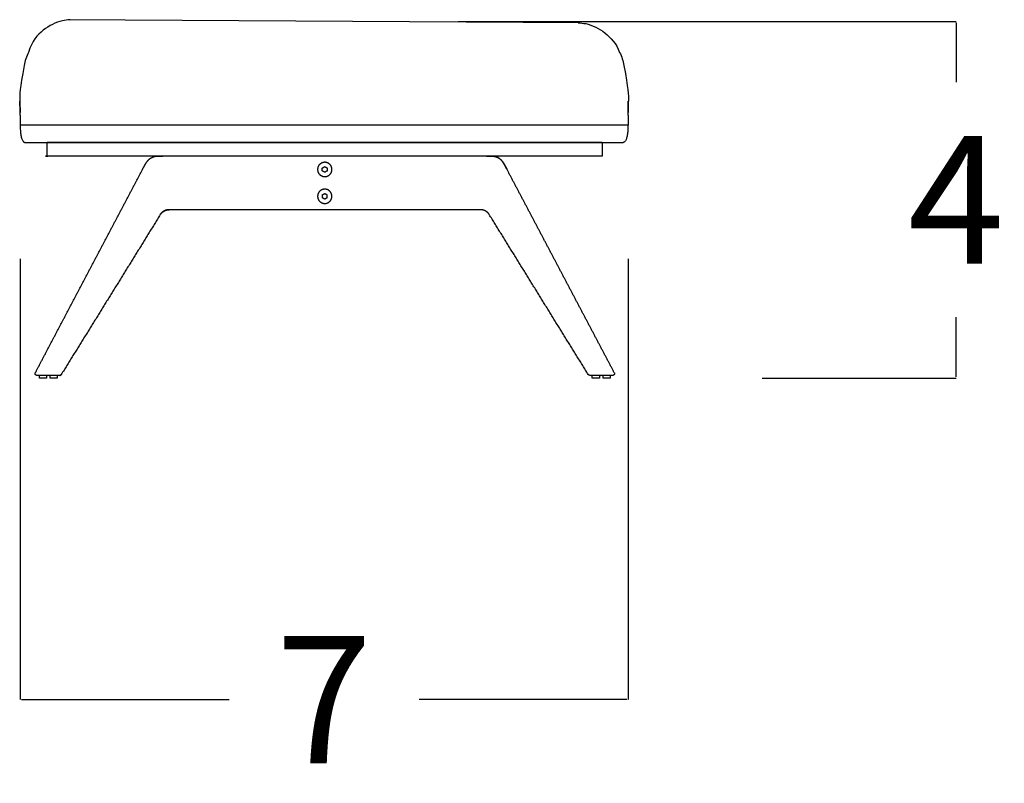
# Model space of a CAD drawing. Units: millimetres. Extents: x 0 to 1236, y 0 to 230.
# Drawn here: x 643 to 654, y 45 to 54 of the extents above; entities that cross this region are included whole.
import ezdxf

# ---------------------------------------------------------------- set-up
doc = ezdxf.new("R2010")
doc.units = ezdxf.units.MM
doc.layers.get('0').update_dxf_attribs({"true_color": 0x000000})
doc.layers.add('COTAS', color=7, linetype='Continuous', true_color=0x000000)
doc.styles.add('Arial Normal', font='arial.ttf')
doc.dimstyles.new('Esquema', dxfattribs={"dimscale": 0.3, "dimtxt": 4.75, "dimasz": 0.05, "dimexe": 0, "dimexo": 5, "dimgap": 2, "dimtad": 0, "dimtih": 1, "dimtoh": 1, "dimdec": 0, "dimlfac": 10, "dimzin": 1, "dimdsep": 46, "dimtxsty": 'Arial Normal', "dimcen": 1.5, "dimadec": 0, "dimazin": 1, "dimtfac": 1, "dimtdec": 4, "dimtix": 1, "dimtofl": 0, "dimtmove": 1, "dimatfit": 3, "dimfxl": 1, "dimtolj": 1, "dimtzin": 1, "dimarcsym": 0})

# ---------------------------------------------------------------- blocks, each defined once
blk = doc.blocks.new('*D58')
at = {"layer": 'COTAS', "color": 0, "lineweight": -2}
for p, q in [((647.531, 53.894), (653.092, 53.894)), ((653.092, 53.879), (653.092, 53.214)), ((653.092, 49.925), (653.092, 50.589)), ((650.927, 49.91), (653.092, 49.91))]:
    blk.add_line(p, q, dxfattribs=at)
at = {"layer": 'COTAS', "color": 0}
for points in [[(653.094, 53.879), (653.089, 53.879), (653.092, 53.894)], [(653.089, 49.925), (653.094, 49.925), (653.092, 49.91)]]:
    blk.add_solid(points, dxfattribs=at)
at = {"layer": 'Defpoints', "color": 0}
for p in [(646.031, 53.894), (653.092, 53.894), (649.427, 49.91)]:
    blk.add_point(p, dxfattribs=at)
at = {"layer": 'COTAS', "color": 0, "insert": (653.092, 51.902), "char_height": 1.425, "attachment_point": 5, "style": 'Arial Normal'}
blk.add_mtext('\\A1;4', dxfattribs=at)
blk = doc.blocks.new('*D61')
at = {"layer": 'COTAS', "color": 0, "lineweight": -2}
for p, q in [((642.636, 51.24), (642.636, 46.318)), ((649.427, 51.24), (649.427, 46.318)), ((642.651, 46.318), (644.971, 46.318)), ((649.412, 46.318), (647.092, 46.318))]:
    blk.add_line(p, q, dxfattribs=at)
at = {"layer": 'COTAS', "color": 0}
for points in [[(642.651, 46.321), (642.651, 46.316), (642.636, 46.318)], [(649.412, 46.316), (649.412, 46.321), (649.427, 46.318)]]:
    blk.add_solid(points, dxfattribs=at)
at = {"layer": 'Defpoints', "color": 0}
for p in [(642.636, 52.74), (649.427, 52.74), (649.427, 46.318)]:
    blk.add_point(p, dxfattribs=at)
at = {"layer": 'COTAS', "color": 0, "insert": (646.031, 46.318), "char_height": 1.425, "attachment_point": 5, "style": 'Arial Normal'}
blk.add_mtext('\\A1;7', dxfattribs=at)

msp = doc.modelspace()

# ---------------------------------------------------------------- linework, layer by layer
for points in [[(648.889, 53.879), (643.174, 53.91)], [(642.636, 52.74), (649.427, 52.74)], [(642.69, 52.54), (649.372, 52.54)]]:
    msp.add_lwpolyline(points)
at = {"lineweight": -3}
for points, degree in [([(643.193, 53.91), (643.164, 53.913), (643.136, 53.901), (643.108, 53.901)], 3), ([(648.87, 53.879), (648.899, 53.882), (648.927, 53.87), (648.955, 53.87)], 3), ([(642.73, 53.548), (642.706, 53.502), (642.689, 53.452), (642.68, 53.4)], 3), ([(649.333, 53.548), (649.357, 53.502), (649.373, 53.452), (649.382, 53.4)], 3), ([(642.68, 53.4), (642.631, 53.141), (642.63, 53.074), (642.632, 53.005)], 3), ([(649.382, 53.4), (649.431, 53.141), (649.432, 53.074), (649.431, 53.005)], 3), ([(642.632, 53.005), (642.632, 53.003), (642.632, 53.002), (642.632, 53.001)], 3), ([(642.632, 53.005), (642.632, 53.003), (642.632, 53.002), (642.632, 53.001)], 3), ([(642.636, 52.845), (642.636, 52.9), (642.633, 52.951), (642.632, 53.001)], 3), ([(649.427, 52.845), (649.427, 52.9), (649.429, 52.951), (649.43, 53.001)], 3), ([(649.431, 53.005), (649.431, 53.003), (649.431, 53.002), (649.43, 53.001)], 3), ([(642.636, 52.845), (642.636, 52.793), (642.636, 52.74)], 2), ([(649.427, 52.845), (649.427, 52.793), (649.427, 52.74)], 2), ([(642.939, 52.39), (642.939, 52.465), (642.939, 52.54)], 2), ([(649.139, 52.54), (646.039, 52.54), (642.939, 52.54)], 2), ([(648.889, 52.54), (648.889, 52.54), (648.889, 52.54), (648.889, 52.54)], 3), ([(649.139, 52.54), (649.139, 52.465), (649.139, 52.39)], 2), ([(644.231, 52.39), (643.71, 52.39), (643.189, 52.39)], 2), ([(644.003, 52.24), (644.019, 52.27), (644.034, 52.299), (644.05, 52.329), (644.065, 52.358), (644.1, 52.389), (644.133, 52.39), (644.165, 52.39), (644.197, 52.39), (644.229, 52.39)], 9), ([(647.846, 52.39), (646.039, 52.39), (644.231, 52.39)], 2), ([(648.889, 52.39), (648.368, 52.39), (647.846, 52.39)], 2), ([(647.846, 52.39), (647.879, 52.39), (647.911, 52.39), (647.944, 52.39), (647.976, 52.39), (648.012, 52.359), (648.028, 52.329), (648.044, 52.3), (648.059, 52.27), (648.075, 52.24)], 9), ([(648.075, 52.24), (648.061, 52.268), (648.046, 52.295), (648.032, 52.323), (648.017, 52.35), (647.989, 52.378), (647.959, 52.388), (647.929, 52.39), (647.898, 52.39), (647.868, 52.39)], 9), ([(646.011, 52.256), (646.025, 52.264), (646.039, 52.272)], 2), ([(646.011, 52.256), (646.011, 52.256), (646.011, 52.256)], 2), ([(646.011, 52.224), (646.011, 52.24), (646.011, 52.256)], 2), ([(646.039, 52.272), (646.039, 52.272), (646.039, 52.272)], 2), ([(646.039, 52.272), (646.039, 52.272), (646.039, 52.272)], 2), ([(646.039, 52.272), (646.053, 52.264), (646.067, 52.256)], 2), ([(646.067, 52.256), (646.067, 52.24), (646.067, 52.224)], 2), ([(642.805, 49.969), (642.938, 50.222), (643.071, 50.474), (643.204, 50.726), (643.337, 50.979), (643.47, 51.231), (643.604, 51.483), (643.737, 51.736), (643.87, 51.988), (644.003, 52.24)], 9), ([(646.011, 52.224), (646.011, 52.224), (646.011, 52.224)], 2), ([(646.039, 52.208), (646.025, 52.216), (646.011, 52.224)], 2), ([(646.067, 52.224), (646.053, 52.216), (646.039, 52.208)], 2), ([(646.039, 52.208), (646.039, 52.208), (646.039, 52.208)], 2), ([(646.039, 52.208), (646.039, 52.208), (646.039, 52.208)], 2), ([(646.039, 52.208), (646.039, 52.208), (646.039, 52.208)], 2), ([(646.039, 52.208), (646.039, 52.208), (646.039, 52.208)], 2), ([(646.067, 52.224), (646.067, 52.224), (646.067, 52.224)], 2), ([(649.274, 49.969), (649.141, 50.222), (649.007, 50.474), (648.874, 50.726), (648.741, 50.979), (648.608, 51.231), (648.475, 51.483), (648.342, 51.736), (648.208, 51.988), (648.075, 52.24)], 9), ([(646.011, 51.956), (646.025, 51.964), (646.039, 51.972)], 2), ([(646.011, 51.956), (646.011, 51.956), (646.011, 51.956)], 2), ([(646.011, 51.956), (646.011, 51.94), (646.011, 51.924)], 2), ([(646.011, 51.924), (646.011, 51.924), (646.011, 51.924)], 2), ([(646.039, 51.908), (646.025, 51.916), (646.011, 51.924)], 2), ([(646.039, 51.972), (646.039, 51.972), (646.039, 51.972)], 2), ([(646.039, 51.972), (646.039, 51.972), (646.039, 51.972)], 2), ([(646.039, 51.972), (646.053, 51.964), (646.067, 51.956)], 2), ([(646.067, 51.924), (646.053, 51.916), (646.039, 51.908)], 2), ([(646.067, 51.924), (646.067, 51.94), (646.067, 51.956)], 2), ([(646.067, 51.924), (646.067, 51.924), (646.067, 51.924)], 2), ([(646.039, 51.908), (646.039, 51.908), (646.039, 51.908)], 2), ([(646.039, 51.908), (646.039, 51.908), (646.039, 51.908)], 2), ([(644.201, 51.736), (644.078, 51.537), (643.956, 51.339), (643.833, 51.14), (643.71, 50.942), (643.587, 50.743), (643.464, 50.545), (643.341, 50.346), (643.218, 50.148), (643.095, 49.95)], 9), ([(647.779, 51.79), (645.823, 51.79), (645.633, 51.79), (645.442, 51.79), (645.252, 51.79), (645.061, 51.79), (644.871, 51.79), (644.68, 51.79), (644.49, 51.79), (644.299, 51.79)], 9), ([(648.983, 49.95), (648.86, 50.148), (648.737, 50.346), (648.614, 50.545), (648.491, 50.743), (648.369, 50.942), (648.246, 51.14), (648.123, 51.339), (648, 51.537), (647.877, 51.736)], 9), ([(643.078, 49.94), (643.05, 49.94), (643.021, 49.94), (642.993, 49.94), (642.964, 49.94), (642.936, 49.94), (642.907, 49.94), (642.879, 49.94), (642.851, 49.94), (642.822, 49.94)], 9), ([(642.85, 49.91), (642.85, 49.925), (642.85, 49.94)], 2), ([(642.93, 49.94), (642.93, 49.925), (642.93, 49.91)], 2), ([(642.97, 49.91), (642.97, 49.925), (642.97, 49.94)], 2), ([(643.05, 49.94), (643.05, 49.925), (643.05, 49.91)], 2), ([(649.256, 49.94), (649.228, 49.94), (649.199, 49.94), (649.171, 49.94), (649.142, 49.94), (649.114, 49.94), (649.085, 49.94), (649.057, 49.94), (649.029, 49.94), (649, 49.94)], 9), ([(649.028, 49.91), (649.028, 49.925), (649.028, 49.94)], 2), ([(649.108, 49.94), (649.108, 49.925), (649.108, 49.91)], 2), ([(649.148, 49.91), (649.148, 49.925), (649.148, 49.94)], 2), ([(649.228, 49.94), (649.228, 49.925), (649.228, 49.91)], 2)]:
    msp.add_open_spline(points, degree=degree, dxfattribs=at)
for points, knots in [([(643.108, 53.901), (643.032, 53.881), (642.958, 53.848), (642.893, 53.795), (642.827, 53.742), (642.768, 53.677), (642.73, 53.548)], [676.124022, 676.124022, 676.124022, 676.124022, 701.439995, 701.439995, 701.439995, 727.118174, 727.118174, 727.118174, 727.118174]), ([(648.955, 53.87), (649.031, 53.85), (649.104, 53.817), (649.17, 53.764), (649.236, 53.711), (649.294, 53.646), (649.333, 53.548)], [676.124022, 676.124022, 676.124022, 676.124022, 701.439995, 701.439995, 701.439995, 727.118174, 727.118174, 727.118174, 727.118174]), ([(642.632, 53.013), (642.632, 53.013), (642.632, 53.013), (642.632, 53.013), (642.632, 53.013), (642.632, 53.013), (642.632, 53.013), (642.632, 53.012), (642.632, 53.011), (642.632, 53.011), (642.632, 53.007), (642.632, 53.005), (642.632, 53.003), (642.632, 52.996), (642.632, 52.989), (642.632, 52.985), (642.633, 52.973), (642.633, 52.959), (642.633, 52.951), (642.634, 52.94), (642.634, 52.927), (642.634, 52.915), (642.635, 52.897), (642.635, 52.878)], [5.298943, 5.298943, 5.298943, 5.298943, 5.336668, 5.336668, 8.997006, 8.997006, 8.997006, 16.77163, 16.77163, 16.77163, 32.363838, 32.363838, 32.363838, 48.107811, 48.107811, 48.107811, 64.243359, 64.243359, 64.243359, 72.914022, 72.914022, 72.914022, 81.527078, 81.527078, 81.527078, 81.527078]), ([(649.431, 53.013), (649.431, 53.013), (649.431, 53.013), (649.431, 53.013), (649.431, 53.013), (649.431, 53.013), (649.431, 53.013), (649.431, 53.012), (649.431, 53.011), (649.431, 53.011), (649.431, 53.007), (649.431, 53.005), (649.431, 53.003), (649.43, 52.996), (649.43, 52.989), (649.43, 52.985), (649.43, 52.973), (649.429, 52.959), (649.429, 52.951), (649.429, 52.94), (649.428, 52.927), (649.428, 52.915), (649.428, 52.897), (649.427, 52.878)], [5.298943, 5.298943, 5.298943, 5.298943, 5.336668, 5.336668, 8.997006, 8.997006, 8.997006, 16.77163, 16.77163, 16.77163, 32.363838, 32.363838, 32.363838, 48.107811, 48.107811, 48.107811, 64.243359, 64.243359, 64.243359, 72.914022, 72.914022, 72.914022, 81.527078, 81.527078, 81.527078, 81.527078])]:
    msp.add_open_spline(points, degree=3, knots=knots, dxfattribs=at)
for points in [[(642.636, 52.74), (642.636, 52.554), (642.69, 52.54)], [(649.427, 52.74), (649.427, 52.554), (649.372, 52.54)]]:
    msp.add_open_spline(points, degree=2)
for points, weights, degree in [([(649.139, 52.54), (649.139, 52.54), (649.139, 52.54)], [1, 0.993768620295, 0.98780238905], 2), ([(649.139, 52.39), (649.139, 52.39), (648.889, 52.39)], [1, 0.707106781193, 1], 2), ([(644.201, 51.736), (644.208, 51.747), (644.216, 51.757), (644.226, 51.766), (644.237, 51.774), (644.248, 51.78), (644.261, 51.785), (644.273, 51.788), (644.286, 51.79), (644.299, 51.79)], [0.999999999993, 0.971958045923, 0.950918969278, 0.936882770056, 0.929849448258, 0.929819003884, 0.936791436934, 0.950766747408, 0.971744935305, 0.999726000627], 9), ([(644.299, 51.79), (644.286, 51.79), (644.273, 51.789), (644.261, 51.785), (644.248, 51.78), (644.237, 51.774), (644.226, 51.766), (644.216, 51.757), (644.208, 51.747), (644.201, 51.736)], [0.999999999993, 0.971927568461, 0.950873244812, 0.936837029046, 0.929818921163, 0.929818921163, 0.936837029046, 0.950873244812, 0.971927568461, 0.999999999993], 9), ([(647.779, 51.79), (647.779, 51.79), (647.779, 51.79), (647.779, 51.79), (647.779, 51.79), (647.779, 51.79), (647.779, 51.79), (647.779, 51.79), (647.779, 51.79), (647.779, 51.79)], [0.999726466912, 0.999756826501, 0.999787194333, 0.99981757041, 0.99984795473, 0.999878347295, 0.999908748103, 0.999939157156, 0.999969574452, 0.999999999993], 9), ([(647.779, 51.79), (647.779, 51.79), (647.779, 51.79), (647.779, 51.79), (647.779, 51.79), (647.779, 51.79), (647.779, 51.79), (647.779, 51.79), (647.779, 51.79), (647.779, 51.79)], [0.999422799649, 0.999456499628, 0.999490209813, 0.999523930206, 0.999557660805, 0.999591401612, 0.999625152626, 0.999658913848, 0.999692685276, 0.999726466912], 9), ([(647.877, 51.736), (647.87, 51.747), (647.862, 51.757), (647.852, 51.766), (647.842, 51.774), (647.83, 51.78), (647.818, 51.785), (647.805, 51.788), (647.792, 51.79), (647.779, 51.79)], [0.999999999993, 0.971991849023, 0.950969702452, 0.936933560281, 0.92988342251, 0.929819289139, 0.936741160167, 0.950649035595, 0.971542915422, 0.999422799649], 9), ([(643.078, 49.94), (643.08, 49.94), (643.083, 49.94), (643.085, 49.941), (643.087, 49.942), (643.089, 49.943), (643.091, 49.944), (643.092, 49.946), (643.094, 49.948), (643.095, 49.95)], [0.999999999985, 0.971927568456, 0.95087324481, 0.936837029046, 0.929818921164, 0.929818921165, 0.936837029048, 0.950873244814, 0.971927568462, 0.999999999993], 9), ([(643.095, 49.95), (643.094, 49.948), (643.092, 49.946), (643.091, 49.944), (643.089, 49.943), (643.087, 49.942), (643.085, 49.941), (643.082, 49.94), (643.08, 49.94), (643.078, 49.94)], [0.999999999993, 0.971927568462, 0.950873244814, 0.936837029048, 0.929818921165, 0.929818921165, 0.936837029048, 0.950873244814, 0.971927568462, 0.999999999993], 9), ([(649, 49.94), (648.998, 49.94), (648.996, 49.94), (648.994, 49.941), (648.991, 49.942), (648.989, 49.943), (648.987, 49.944), (648.986, 49.946), (648.984, 49.948), (648.983, 49.95)], [0.999999999985, 0.971927568456, 0.95087324481, 0.936837029046, 0.929818921164, 0.929818921165, 0.936837029048, 0.950873244814, 0.971927568462, 0.999999999993], 9), ([(642.855, 49.94), (642.85, 49.94), (642.85, 49.94)], [1, 0.900099577495, 0.868347502413], 2), ([(642.855, 49.91), (642.85, 49.91), (642.85, 49.91)], [1, 0.900099577495, 0.868347502413], 2), ([(642.975, 49.94), (642.97, 49.94), (642.97, 49.94)], [1, 0.900099577495, 0.868347502413], 2), ([(642.975, 49.91), (642.97, 49.91), (642.97, 49.91)], [1, 0.900099577495, 0.868347502413], 2), ([(643.087, 49.942), (643.086, 49.942), (643.085, 49.941), (643.084, 49.941), (643.083, 49.941), (643.082, 49.94), (643.081, 49.94), (643.08, 49.94), (643.079, 49.94), (643.078, 49.94)], [0.937155203371, 0.93808070895, 0.940520526928, 0.944474657307, 0.949943100087, 0.956925855267, 0.965422922848, 0.975434302829, 0.98695999521, 0.999999999993], 9), ([(649.108, 49.94), (649.108, 49.94), (649.103, 49.94)], [0.868347502413, 0.900099577495, 1], 2), ([(649.108, 49.91), (649.108, 49.91), (649.103, 49.91)], [0.868347502413, 0.900099577495, 1], 2), ([(649.228, 49.94), (649.228, 49.94), (649.223, 49.94)], [0.868347502413, 0.900099577495, 1], 2), ([(649.228, 49.91), (649.228, 49.91), (649.223, 49.91)], [0.868347502413, 0.900099577495, 1], 2)]:
    msp.add_rational_spline(points, weights, degree=degree, dxfattribs=at)
for points, weights, degree, knots in [([(643.189, 52.39), (642.939, 52.39), (642.939, 52.39), (642.939, 52.39), (642.939, 52.39)], [1, 0.707106781187, 1, 1, 1], 2, [-14722.484951, -14722.484951, -14722.484951, -14683.215043, -14683.215043, -13825.304683, -13825.304683, -13825.304683]), ([(645.959, 52.24), (645.959, 52.32), (646.039, 52.32), (646.119, 52.32), (646.119, 52.24), (646.119, 52.16), (646.039, 52.16), (645.959, 52.16), (645.959, 52.24)], [1, 0.707106781187, 1, 0.707106781187, 1, 0.707106781187, 1, 0.707106781187, 1], 2, [0, 0, 0, 16, 16, 32, 32, 48, 48, 64, 64, 64]), ([(645.959, 51.94), (645.959, 52.02), (646.039, 52.02), (646.119, 52.02), (646.119, 51.94), (646.119, 51.86), (646.039, 51.86), (645.959, 51.86), (645.959, 51.94)], [1, 0.707106781187, 1, 0.707106781187, 1, 0.707106781187, 1, 0.707106781187, 1], 2, [0, 0, 0, 16, 16, 32, 32, 48, 48, 64, 64, 64]), ([(642.822, 49.94), (642.82, 49.94), (642.818, 49.94), (642.815, 49.941), (642.813, 49.942), (642.811, 49.943), (642.809, 49.944), (642.808, 49.946), (642.806, 49.948), (642.805, 49.95), (642.804, 49.952), (642.803, 49.954), (642.802, 49.956), (642.802, 49.958), (642.802, 49.961), (642.802, 49.963), (642.803, 49.965), (642.804, 49.967), (642.805, 49.969)], [1, 0.971273849, 0.949729235751, 0.935366160251, 0.928184622501, 0.928184622501, 0.935366160251, 0.949729235751, 0.971273849, 1, 0.971273849001, 0.949729235752, 0.935366160252, 0.928184622502, 0.928184622501, 0.93536616025, 0.949729235748, 0.971273848995, 0.999999999993], 9, [63380.307057, 63380.307057, 63380.307057, 63380.307057, 63380.307057, 63380.307057, 63380.307057, 63380.307057, 63380.307057, 63380.307057, 63382.363484, 63382.363484, 63382.363484, 63382.363484, 63382.363484, 63382.363484, 63382.363484, 63382.363484, 63382.363484, 63384.419911, 63384.419911, 63384.419911, 63384.419911, 63384.419911, 63384.419911, 63384.419911, 63384.419911, 63384.419911, 63384.419911]), ([(649.274, 49.969), (649.275, 49.967), (649.276, 49.965), (649.276, 49.963), (649.276, 49.961), (649.276, 49.958), (649.276, 49.956), (649.275, 49.954), (649.274, 49.952), (649.273, 49.95), (649.272, 49.948), (649.27, 49.946), (649.269, 49.944), (649.267, 49.943), (649.265, 49.942), (649.263, 49.941), (649.26, 49.94), (649.258, 49.94), (649.256, 49.94)], [0.996279056516, 0.968799348077, 0.948292926289, 0.934759791152, 0.928199942665, 0.928613380829, 0.936000105644, 0.950360117109, 0.971693415226, 0.999999999993, 0.971273848994, 0.949729235745, 0.935366160245, 0.928184622494, 0.928184622494, 0.935366160242, 0.94972923574, 0.971273848988, 0.999999999985], 9, [63903.290295, 63903.290295, 63903.290295, 63903.290295, 63903.290295, 63903.290295, 63903.290295, 63903.290295, 63903.290295, 63903.290295, 63905.316687, 63905.316687, 63905.316687, 63905.316687, 63905.316687, 63905.316687, 63905.316687, 63905.316687, 63905.316687, 63907.373114, 63907.373114, 63907.373114, 63907.373114, 63907.373114, 63907.373114, 63907.373114, 63907.373114, 63907.373114, 63907.373114]), ([(642.93, 49.94), (642.93, 49.94), (642.91, 49.94), (642.875, 49.94), (642.855, 49.94)], [0.868347502413, 0.807007203691, 1, 0.707106781187, 1], 2, [-10.423293, -10.423293, -10.423293, -6.283185, -6.283185, 0, 0, 0]), ([(642.93, 49.91), (642.93, 49.91), (642.91, 49.91), (642.875, 49.91), (642.855, 49.91)], [0.868347502413, 0.807007203691, 1, 0.707106781187, 1], 2, [-10.423293, -10.423293, -10.423293, -6.283185, -6.283185, 0, 0, 0]), ([(643.05, 49.94), (643.05, 49.94), (643.03, 49.94), (642.995, 49.94), (642.975, 49.94)], [0.868347502413, 0.807007203691, 1, 0.707106781187, 1], 2, [-10.423293, -10.423293, -10.423293, -6.283185, -6.283185, 0, 0, 0]), ([(643.05, 49.91), (643.05, 49.91), (643.03, 49.91), (642.995, 49.91), (642.975, 49.91)], [0.868347502413, 0.807007203691, 1, 0.707106781187, 1], 2, [-10.423293, -10.423293, -10.423293, -6.283185, -6.283185, 0, 0, 0]), ([(649.103, 49.94), (649.083, 49.94), (649.048, 49.94), (649.028, 49.94), (649.028, 49.94)], [1, 0.707106781187, 1, 0.807007203691, 0.868347502413], 2, [-25.132741, -25.132741, -25.132741, -18.849556, -18.849556, -14.709448, -14.709448, -14.709448]), ([(649.103, 49.91), (649.083, 49.91), (649.048, 49.91), (649.028, 49.91), (649.028, 49.91)], [1, 0.707106781187, 1, 0.807007203691, 0.868347502413], 2, [-25.132741, -25.132741, -25.132741, -18.849556, -18.849556, -14.709448, -14.709448, -14.709448]), ([(649.223, 49.94), (649.203, 49.94), (649.168, 49.94), (649.148, 49.94), (649.148, 49.94)], [1, 0.707106781187, 1, 0.807007203691, 0.868347502413], 2, [-25.132741, -25.132741, -25.132741, -18.849556, -18.849556, -14.709448, -14.709448, -14.709448]), ([(649.223, 49.91), (649.203, 49.91), (649.168, 49.91), (649.148, 49.91), (649.148, 49.91)], [1, 0.707106781187, 1, 0.807007203691, 0.868347502413], 2, [-25.132741, -25.132741, -25.132741, -18.849556, -18.849556, -14.709448, -14.709448, -14.709448])]:
    msp.add_rational_spline(points, weights, degree=degree, knots=knots, dxfattribs=at)

# ---------------------------------------------------------------- dimensions: what is measured, and where the dimension line sits
at = {"layer": 'COTAS'}
dim = msp.add_linear_dim(base=(653.092, 53.894), p1=(649.427, 49.91), p2=(646.031, 53.894), angle=90, dimstyle='Esquema', override={"dimscale": 0.3, "dimtxt": 4.75, "dimasz": 0.05, "dimexe": 0, "dimexo": 5, "dimgap": 2, "dimdec": 0, "dimlfac": 1, "dimzin": 1, "dimtxsty": 'Arial Normal', "dimsah": 0, "dimcen": 1.5, "dimazin": 1, "dimtix": 0, "dimtmove": 0, "dimtzin": 1}, dxfattribs=at)
dim.commit()
dim.dimension.update_dxf_attribs({"geometry": '*D58', "text_midpoint": (653.092, 51.902)})
dim = msp.add_linear_dim(base=(649.427, 46.318), p1=(642.636, 52.74), p2=(649.427, 52.74), dimstyle='Esquema', override={"dimscale": 0.3, "dimtxt": 4.75, "dimasz": 0.05, "dimexe": 0, "dimexo": 5, "dimgap": 2, "dimdec": 0, "dimlfac": 1, "dimzin": 1, "dimtxsty": 'Arial Normal', "dimsah": 0, "dimcen": 1.5, "dimazin": 1, "dimtix": 0, "dimtmove": 0, "dimtzin": 1}, dxfattribs=at)
dim.commit()
dim.dimension.update_dxf_attribs({"geometry": '*D61', "text_midpoint": (646.031, 46.318)})

doc.saveas('drawing.dxf')
